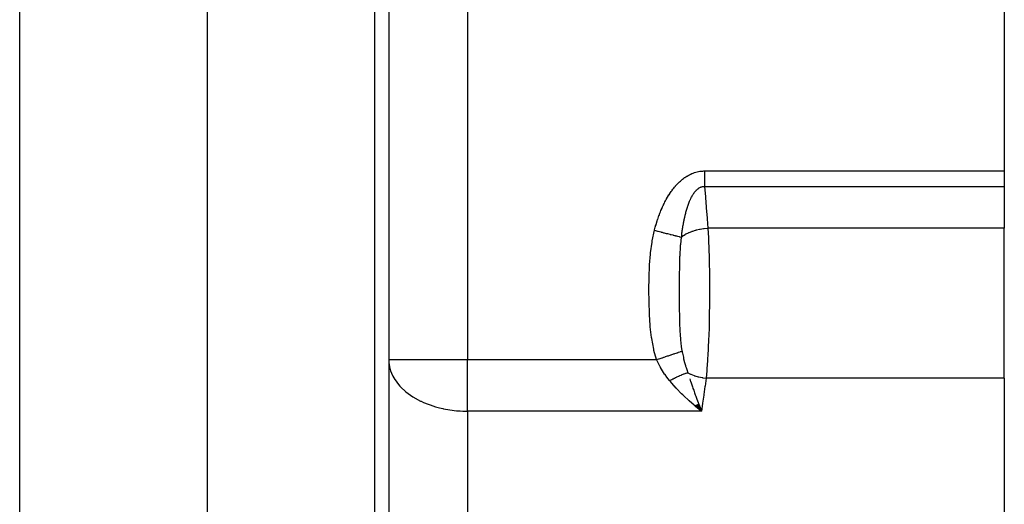
# Model space of a CAD drawing. Extents: x 24 to 1475, y -841 to 283.
# Drawn here: x 606 to 668, y -530 to -500 of the extents above; entities that cross this region are included whole.
import ezdxf

# ---------------------------------------------------------------- set-up
doc = ezdxf.new("R2010")
doc.units = 0
doc.linetypes.add('DASHED', pattern=[11.05, 8.7, -2.35])
doc.layers.get('0').update_dxf_attribs({"linetype": 'CONTINUOUS'})
doc.layers.add('NEVIDI', color=4, linetype='DASHED')

msp = doc.modelspace()

# ---------------------------------------------------------------- linework, layer by layer
at = {"color": 2}
for p, q in [((629, -487), (629, -549)), ((629, -487), (629, -549)), ((668, -498.992647), (668, -509.325663)), ((668, -509.325663), (668, -510.325663)), ((668, -510.325663), (668, -512.952498)), ((668, -522.437156), (668, -512.952498)), ((629, -521.272547), (629.004053, -521.272547)), ((629, -521.272547), (629.007097, -521.44651)), ((668, -522.437156), (668, -548.30137)), ((648.465044, -524.256899), (648.387577, -524.19183)), ((648.399568, -524.185076), (648.813376, -524.538793)), ((648.414326, -524.176984), (648.813376, -524.538793)), ((648.429082, -524.168987), (648.813376, -524.538793)), ((648.443834, -524.161085), (648.813376, -524.538793)), ((648.458582, -524.153279), (648.813376, -524.538793)), ((648.813376, -524.538793), (648.465044, -524.256899)), ((648.473324, -524.14557), (648.813376, -524.538793)), ((648.488059, -524.137958), (648.813376, -524.538793)), ((648.502787, -524.130444), (648.813376, -524.538793)), ((648.517504, -524.123028), (648.813376, -524.538793)), ((648.532212, -524.115711), (648.813376, -524.538793)), ((648.546908, -524.108493), (648.813376, -524.538793)), ((648.561591, -524.101376), (648.813376, -524.538793)), ((648.576261, -524.09436), (648.813376, -524.538793)), ((648.590915, -524.087445), (648.813376, -524.538793)), ((648.605553, -524.080631), (648.813376, -524.538793)), ((648.620173, -524.07392), (648.813376, -524.538793)), ((648.723802, -524.308383), (648.780255, -524.454031))]:
    msp.add_line(p, q, dxfattribs=at)
at = {"layer": 'NEVIDI', "color": 7, "linetype": 'CONTINUOUS'}
for p, q in [((605.623524, -613.544156), (605.623524, -487)), ((617.529404, -613.544156), (617.529404, -487)), ((628.116279, -549), (628.116279, -487)), ((634, -487), (634, -521.272547)), ((647.902386, -509.648288), (647.970819, -509.608198)), ((647.970819, -509.608198), (647.977434, -509.604477)), ((647.977434, -509.604477), (648.047135, -509.5669)), ((648.047135, -509.5669), (648.053859, -509.563431)), ((648.053859, -509.563431), (648.125028, -509.528373)), ((648.125028, -509.528373), (648.131904, -509.525145)), ((648.131904, -509.525145), (648.204619, -509.492702)), ((648.204619, -509.492702), (648.211642, -509.489731)), ((648.211642, -509.489731), (648.286031, -509.459992)), ((648.286031, -509.459992), (648.293202, -509.45729)), ((648.293202, -509.45729), (648.368947, -509.430499)), ((648.368947, -509.430499), (648.376248, -509.428084)), ((648.376248, -509.428084), (648.453026, -509.404448)), ((648.453026, -509.404448), (648.460418, -509.402341)), ((648.460418, -509.402341), (648.538181, -509.381968)), ((648.538181, -509.381968), (648.54538, -509.380245)), ((648.54538, -509.380245), (648.623813, -509.363253)), ((648.623813, -509.363253), (648.631067, -509.361844)), ((648.631067, -509.361844), (648.71012, -509.348254)), ((648.71012, -509.348254), (648.717426, -509.34716)), ((648.717426, -509.34716), (648.796929, -509.337021)), ((648.796929, -509.337021), (648.804545, -509.336218)), ((648.804545, -509.336218), (648.884303, -509.329581)), ((648.884303, -509.329581), (648.891951, -509.329114)), ((648.891951, -509.329114), (648.972337, -509.325996)), ((648.972337, -509.325996), (648.980039, -509.325869)), ((648.980039, -509.325869), (649.009439, -509.325663)), ((649.009439, -509.325663), (668, -509.325663)), ((649.00944, -509.40352), (649.009439, -509.447849)), ((649.009439, -509.447849), (649.009439, -509.492957)), ((649.009439, -509.492957), (649.009439, -509.536985)), ((649.009439, -509.536985), (649.009439, -509.581005)), ((649.009439, -509.581005), (649.00944, -509.669345)), ((649.009442, -509.325663), (649.00944, -509.40352)), ((647.175487, -510.273842), (647.228588, -510.214288)), ((647.228588, -510.214288), (647.233729, -510.208652)), ((647.233729, -510.208652), (647.288155, -510.150371)), ((647.288155, -510.150371), (647.293429, -510.144855)), ((647.293429, -510.144855), (647.34923, -510.087901)), ((647.34923, -510.087901), (647.354637, -510.082517)), ((647.354637, -510.082517), (647.412047, -510.026776)), ((647.412047, -510.026776), (647.417596, -510.021525)), ((647.417596, -510.021525), (647.476492, -509.967255)), ((647.476492, -509.967255), (647.482199, -509.962137)), ((647.482199, -509.962137), (647.542551, -509.909489)), ((647.542551, -509.909489), (647.548398, -509.904531)), ((647.548398, -509.904531), (647.610325, -509.853528)), ((647.610325, -509.853528), (647.616125, -509.84889)), ((647.616125, -509.84889), (647.679553, -509.799707)), ((647.679553, -509.799707), (647.685464, -509.795264)), ((647.685464, -509.795264), (647.750191, -509.748165)), ((647.750191, -509.748165), (647.756436, -509.743769)), ((647.756436, -509.743769), (647.822475, -509.698856)), ((647.822475, -509.698856), (647.828648, -509.694803)), ((647.828648, -509.694803), (647.895904, -509.652238)), ((647.895904, -509.652238), (647.902386, -509.648288)), ((649.00944, -509.727757), (649.009439, -509.800363)), ((649.009439, -509.800363), (649.009439, -509.8433)), ((649.009439, -509.8433), (649.009439, -509.929159)), ((649.009439, -509.929159), (649.00944, -509.957027)), ((649.00944, -509.669345), (649.00944, -509.713019)), ((649.00944, -509.713019), (649.00944, -509.727757)), ((649.00944, -509.957027), (649.00944, -509.971266)), ((649.00944, -509.971266), (649.009442, -510.055181)), ((649.009444, -510.217976), (649.009441, -510.296967)), ((649.009442, -510.055181), (649.009443, -510.096344)), ((649.009443, -510.096344), (649.009444, -510.177187)), ((649.009444, -510.177187), (649.009444, -510.178091)), ((649.009444, -510.178091), (649.009444, -510.217976)), ((646.713372, -510.908717), (646.755243, -510.841529)), ((646.755243, -510.841529), (646.759151, -510.835368)), ((646.759151, -510.835368), (646.802193, -510.768733)), ((646.802193, -510.768733), (646.806352, -510.762411)), ((646.806352, -510.762411), (646.850626, -510.69633)), ((646.850626, -510.69633), (646.85477, -510.690259)), ((646.85477, -510.690259), (646.90031, -510.624764)), ((646.90031, -510.624764), (646.904707, -510.618559)), ((646.904707, -510.618559), (646.951596, -510.553651)), ((646.951596, -510.553651), (646.956141, -510.547481)), ((646.956141, -510.547481), (647.00424, -510.483475)), ((647.00424, -510.483475), (647.008903, -510.477394)), ((647.008903, -510.477394), (647.058376, -510.414194)), ((647.058376, -510.414194), (647.063006, -510.408401)), ((647.063006, -510.408401), (647.113726, -510.346275)), ((647.113726, -510.346275), (647.118628, -510.3404)), ((647.118628, -510.3404), (647.170621, -510.279424)), ((647.170621, -510.279424), (647.175487, -510.273842)), ((648.261835, -510.833335), (648.233903, -510.878779)), ((648.264549, -510.829049), (648.261835, -510.833335)), ((648.293352, -510.784937), (648.264549, -510.829049)), ((648.296128, -510.780816), (648.293352, -510.784937)), ((648.305752, -510.766705), (648.296128, -510.780816)), ((648.325645, -510.738385), (648.305752, -510.766705)), ((648.328509, -510.7344), (648.325645, -510.738385)), ((648.358812, -510.693651), (648.328509, -510.7344)), ((648.361751, -510.689835), (648.358812, -510.693651)), ((648.392794, -510.650949), (648.361751, -510.689835)), ((648.395798, -510.647323), (648.392794, -510.650949)), ((648.427574, -510.610415), (648.395798, -510.647323)), ((648.430642, -510.606989), (648.427574, -510.610415)), ((648.454388, -510.581286), (648.430642, -510.606989)), ((648.463119, -510.572191), (648.454388, -510.581286)), ((648.466251, -510.568975), (648.463119, -510.572191)), ((648.499432, -510.536369), (648.466251, -510.568975)), ((648.502607, -510.533387), (648.499432, -510.536369)), ((648.533126, -510.505937), (648.502607, -510.533387)), ((648.536576, -510.50297), (648.533126, -510.505937)), ((648.539833, -510.500193), (648.536576, -510.50297)), ((648.5746, -510.472043), (648.539833, -510.500193)), ((648.577844, -510.469552), (648.5746, -510.472043)), ((648.61355, -510.443656), (648.577844, -510.469552)), ((648.616891, -510.441373), (648.61355, -510.443656)), ((648.653403, -510.417952), (648.616891, -510.441373)), ((648.656924, -510.415841), (648.653403, -510.417952)), ((648.694158, -510.395072), (648.656924, -510.415841)), ((648.69774, -510.393223), (648.694158, -510.395072)), ((648.735677, -510.375229), (648.69774, -510.393223)), ((648.739224, -510.373693), (648.735677, -510.375229)), ((648.75116, -510.368706), (648.739224, -510.373693)), ((648.776432, -510.359062), (648.75116, -510.368706)), ((648.777775, -510.358584), (648.776432, -510.359062)), ((648.781475, -510.357284), (648.777775, -510.358584)), ((648.820386, -510.345191), (648.781475, -510.357284)), ((648.82412, -510.344181), (648.820386, -510.345191)), ((648.863374, -510.335124), (648.82412, -510.344181)), ((648.867137, -510.334404), (648.863374, -510.335124)), ((648.906771, -510.328379), (648.867137, -510.334404)), ((648.910448, -510.327963), (648.906771, -510.328379)), ((648.950523, -510.324974), (648.910448, -510.327963)), ((648.954265, -510.324839), (648.950523, -510.324974)), ((648.994665, -510.324927), (648.954265, -510.324839)), ((648.998423, -510.325079), (648.994665, -510.324927)), ((649.009439, -510.325663), (648.998423, -510.325079)), ((649.009439, -510.325663), (649.010083, -510.333205)), ((668, -510.325663), (649.009439, -510.325663)), ((649.009441, -510.296967), (649.00944, -510.325663)), ((649.010083, -510.333205), (649.062122, -510.951025)), ((646.388469, -511.514995), (646.422234, -511.444048)), ((646.422234, -511.444048), (646.425385, -511.437534)), ((646.425385, -511.437534), (646.460036, -511.367021)), ((646.460036, -511.367021), (646.463269, -511.360547)), ((646.463269, -511.360547), (646.498838, -511.290482)), ((646.498838, -511.290482), (646.502159, -511.284046)), ((646.502159, -511.284046), (646.538756, -511.214296)), ((646.538756, -511.214296), (646.542171, -511.207895)), ((646.542171, -511.207895), (646.579738, -511.138654)), ((646.579738, -511.138654), (646.583244, -511.132301)), ((646.583244, -511.132301), (646.621785, -511.063635)), ((646.621785, -511.063635), (646.625384, -511.057332)), ((646.625384, -511.057332), (646.664976, -510.989173)), ((646.664976, -510.989173), (646.668803, -510.982698)), ((646.668803, -510.982698), (646.709432, -510.915152)), ((646.709432, -510.915152), (646.713372, -510.908717)), ((647.969238, -511.451052), (647.949021, -511.50745)), ((647.971202, -511.445685), (647.969238, -511.451052)), ((647.992092, -511.389824), (647.971202, -511.445685)), ((647.994123, -511.38451), (647.992092, -511.389824)), ((648.015704, -511.32925), (647.994123, -511.38451)), ((648.017731, -511.324171), (648.015704, -511.32925)), ((648.040048, -511.269506), (648.017731, -511.324171)), ((648.042207, -511.264336), (648.040048, -511.269506)), ((648.065129, -511.210698), (648.042207, -511.264336)), ((648.067326, -511.205675), (648.065129, -511.210698)), ((648.090915, -511.152999), (648.067326, -511.205675)), ((648.093194, -511.148032), (648.090915, -511.152999)), ((648.096426, -511.141021), (648.093194, -511.148032)), ((648.097776, -511.138104), (648.096426, -511.141021)), ((648.099069, -511.135319), (648.097776, -511.138104)), ((648.117426, -511.096476), (648.099069, -511.135319)), ((648.119763, -511.091625), (648.117426, -511.096476)), ((648.144653, -511.04125), (648.119763, -511.091625)), ((648.147064, -511.036495), (648.144653, -511.04125)), ((648.172668, -510.987286), (648.147064, -511.036495)), ((648.175147, -510.982645), (648.172668, -510.987286)), ((648.201523, -510.93459), (648.175147, -510.982645)), ((648.204078, -510.930061), (648.201523, -510.93459)), ((648.23127, -510.883189), (648.204078, -510.930061)), ((648.233903, -510.878779), (648.23127, -510.883189)), ((649.062122, -510.951025), (649.066961, -511.009345)), ((649.066961, -511.009345), (649.117475, -511.627604)), ((646.125285, -512.148849), (646.152677, -512.075188)), ((646.152677, -512.075188), (646.155283, -512.068287)), ((646.155283, -512.068287), (646.183417, -511.994899)), ((646.183417, -511.994899), (646.186043, -511.988153)), ((646.186043, -511.988153), (646.214935, -511.915057)), ((646.214935, -511.915057), (646.217631, -511.908338)), ((646.217631, -511.908338), (646.247301, -511.835539)), ((646.247301, -511.835539), (646.250062, -511.828868)), ((646.250062, -511.828868), (646.280485, -511.756478)), ((646.280485, -511.756478), (646.283324, -511.749826)), ((646.283324, -511.749826), (646.314549, -511.677784)), ((646.314549, -511.677784), (646.317462, -511.671165)), ((646.317462, -511.671165), (646.349503, -511.599489)), ((646.349503, -511.599489), (646.352493, -511.592905)), ((646.352493, -511.592905), (646.385398, -511.521551)), ((646.385398, -511.521551), (646.388469, -511.514995)), ((647.776297, -512.092491), (647.761461, -512.15338)), ((647.777735, -512.0867), (647.776297, -512.092491)), ((647.793031, -512.026207), (647.777735, -512.0867)), ((647.794517, -512.020442), (647.793031, -512.026207)), ((647.810272, -511.960411), (647.794517, -512.020442)), ((647.811806, -511.954674), (647.810272, -511.960411)), ((647.813185, -511.949534), (647.811806, -511.954674)), ((647.828076, -511.894961), (647.813185, -511.949534)), ((647.829652, -511.889286), (647.828076, -511.894961)), ((647.846395, -511.830115), (647.829652, -511.889286)), ((647.848022, -511.824473), (647.846395, -511.830115)), ((647.86535, -511.765523), (647.848022, -511.824473)), ((647.866968, -511.760125), (647.86535, -511.765523)), ((647.884823, -511.701671), (647.866968, -511.760125)), ((647.886548, -511.696132), (647.884823, -511.701671)), ((647.904954, -511.638171), (647.886548, -511.696132)), ((647.906741, -511.632651), (647.904954, -511.638171)), ((647.912232, -511.615813), (647.906741, -511.632651)), ((647.92571, -511.575225), (647.912232, -511.615813)), ((647.927551, -511.569764), (647.92571, -511.575225)), ((647.94712, -511.512866), (647.927551, -511.569764)), ((647.949021, -511.50745), (647.94712, -511.512866)), ((649.117475, -511.627604), (649.122135, -511.685537)), ((649.122135, -511.685537), (649.171138, -512.304407)), ((645.912312, -512.804843), (645.934352, -512.728823)), ((645.934352, -512.728823), (645.936418, -512.721807)), ((645.936418, -512.721807), (645.959118, -512.645962)), ((645.959118, -512.645962), (645.961239, -512.638986)), ((645.961239, -512.638986), (645.984567, -512.563467)), ((645.984567, -512.563467), (645.986769, -512.55645)), ((645.986769, -512.55645), (646.010742, -512.481239)), ((646.010742, -512.481239), (646.012982, -512.474321)), ((646.012982, -512.474321), (646.037642, -512.399334)), ((646.037642, -512.399334), (646.039945, -512.392437)), ((646.039945, -512.392437), (646.065265, -512.317795)), ((646.065265, -512.317795), (646.067656, -512.310853)), ((646.067656, -512.310853), (646.093651, -512.236547)), ((646.093651, -512.236547), (646.096078, -512.229715)), ((646.096078, -512.229715), (646.122791, -512.155658)), ((646.122791, -512.155658), (646.125285, -512.148849)), ((647.646725, -512.706639), (647.638399, -512.7538)), ((647.647779, -512.700755), (647.646725, -512.706639)), ((647.659404, -512.636981), (647.647779, -512.700755)), ((647.660491, -512.631124), (647.659404, -512.636981)), ((647.672481, -512.567684), (647.660491, -512.631124)), ((647.673642, -512.561654), (647.672481, -512.567684)), ((647.685988, -512.49865), (647.673642, -512.561654)), ((647.687148, -512.492835), (647.685988, -512.49865)), ((647.699906, -512.430035), (647.687148, -512.492835)), ((647.701128, -512.424127), (647.699906, -512.430035)), ((647.71424, -512.36186), (647.701128, -512.424127)), ((647.71551, -512.355934), (647.71424, -512.36186)), ((647.729038, -512.293968), (647.71551, -512.355934)), ((647.730355, -512.288045), (647.729038, -512.293968)), ((647.744318, -512.22637), (647.730355, -512.288045)), ((647.745669, -512.220514), (647.744318, -512.22637)), ((647.751858, -512.193905), (647.745669, -512.220514)), ((647.760066, -512.15921), (647.751858, -512.193905)), ((647.761461, -512.15338), (647.760066, -512.15921)), ((649.171138, -512.304407), (649.175685, -512.362758)), ((649.175685, -512.362758), (649.220926, -512.952498)), ((645.694702, -513.750957), (645.8367, -513.08401)), ((645.836699, -513.084016), (645.842029, -513.063315)), ((645.8367, -513.08401), (645.839033, -513.084609)), ((645.839033, -513.084609), (645.901602, -513.100668)), ((645.842029, -513.063315), (645.843924, -513.055997)), ((645.843924, -513.055997), (645.864148, -512.979151)), ((645.864148, -512.979151), (645.866045, -512.972058)), ((645.866045, -512.972058), (645.886896, -512.895361)), ((645.886896, -512.895361), (645.888846, -512.888305)), ((645.888846, -512.888305), (645.910236, -512.812122)), ((645.901602, -513.100668), (646.024106, -513.132108)), ((645.910236, -512.812122), (645.912312, -512.804843)), ((646.024106, -513.132108), (646.048852, -513.138459)), ((646.048852, -513.138459), (646.076272, -513.145496)), ((646.076272, -513.145496), (646.162758, -513.167691)), ((646.162758, -513.167691), (646.231908, -513.185437)), ((646.231908, -513.185437), (646.256175, -513.191665)), ((646.256175, -513.191665), (646.334229, -513.211696)), ((646.334229, -513.211696), (646.418408, -513.233298)), ((646.418408, -513.233298), (646.435073, -513.237575)), ((646.435073, -513.237575), (646.458634, -513.243621)), ((646.458634, -513.243621), (646.582827, -513.275493)), ((646.582827, -513.275493), (646.631237, -513.287916)), ((646.631237, -513.287916), (646.653811, -513.293709)), ((646.653811, -513.293709), (646.6631, -513.296093)), ((646.6631, -513.296093), (646.817945, -513.33583)), ((646.817945, -513.33583), (646.839288, -513.341307)), ((646.839288, -513.341307), (646.892309, -513.354914)), ((646.892309, -513.354914), (646.993084, -513.380775)), ((647.549413, -513.348195), (647.541132, -513.414618)), ((647.550219, -513.341863), (647.549413, -513.348195)), ((647.558818, -513.275614), (647.550219, -513.341863)), ((647.559626, -513.269512), (647.558818, -513.275614)), ((647.568533, -513.203558), (647.559626, -513.269512)), ((647.569391, -513.197328), (647.568533, -513.203558)), ((647.578609, -513.13168), (647.569391, -513.197328)), ((647.579513, -513.125367), (647.578609, -513.13168)), ((647.589054, -513.059987), (647.579513, -513.125367)), ((647.589982, -513.053753), (647.589054, -513.059987)), ((647.599831, -512.988782), (647.589982, -513.053753)), ((647.600792, -512.982564), (647.599831, -512.988782)), ((647.610995, -512.917742), (647.600792, -512.982564)), ((647.611981, -512.911595), (647.610995, -512.917742)), ((647.619738, -512.8639), (647.611981, -512.911595)), ((647.622522, -512.847071), (647.619738, -512.8639)), ((647.623541, -512.840944), (647.622522, -512.847071)), ((647.63442, -512.776753), (647.623541, -512.840944)), ((647.635475, -512.770644), (647.63442, -512.776753)), ((647.638399, -512.7538), (647.635475, -512.770644)), ((647.666804, -513.413341), (647.785726, -513.339057)), ((647.785726, -513.339057), (647.811886, -513.324248)), ((647.811886, -513.324248), (647.833999, -513.312109)), ((647.833999, -513.312109), (647.84207, -513.307763)), ((647.84207, -513.307763), (647.98279, -513.238438)), ((647.98279, -513.238438), (648.012075, -513.225398)), ((648.012075, -513.225398), (648.031581, -513.21695)), ((648.031581, -513.21695), (648.040572, -513.213119)), ((648.040572, -513.213119), (648.20164, -513.150617)), ((648.20164, -513.150617), (648.233865, -513.139398)), ((648.233865, -513.139398), (648.249342, -513.134151)), ((648.249342, -513.134151), (648.259013, -513.130918)), ((648.259013, -513.130918), (648.438699, -513.076883)), ((648.438699, -513.076883), (648.473134, -513.067763)), ((648.473134, -513.067763), (648.483253, -513.065155)), ((648.483253, -513.065155), (648.493763, -513.06248)), ((648.493763, -513.06248), (648.689664, -513.018735)), ((648.689664, -513.018735), (648.725725, -513.011887)), ((648.725725, -513.011887), (648.729834, -513.01113)), ((648.729834, -513.01113), (648.740554, -513.009176)), ((648.740554, -513.009176), (648.950035, -512.977155)), ((648.950035, -512.977155), (648.98459, -512.972972)), ((648.98459, -512.972972), (648.987079, -512.972682)), ((648.987079, -512.972682), (648.995694, -512.971693)), ((648.995694, -512.971693), (649.21519, -512.952827)), ((649.21519, -512.952827), (649.220926, -512.952498)), ((649.220926, -512.952498), (649.252105, -513.568031)), ((668, -512.952498), (649.220926, -512.952498)), ((645.591748, -514.511164), (645.681332, -513.830723)), ((645.681332, -513.830723), (645.694702, -513.750957)), ((646.993084, -513.380775), (647.013024, -513.385892)), ((647.013024, -513.385892), (647.034798, -513.39148)), ((647.034798, -513.39148), (647.102393, -513.408827)), ((647.102393, -513.408827), (647.154731, -513.422258)), ((647.154731, -513.422258), (647.172831, -513.426903)), ((647.172831, -513.426903), (647.229826, -513.44153)), ((647.229826, -513.44153), (647.289266, -513.456783)), ((647.289266, -513.456783), (647.300801, -513.459743)), ((647.300801, -513.459743), (647.316944, -513.463886)), ((647.316944, -513.463886), (647.399183, -513.484991)), ((647.399183, -513.484991), (647.429616, -513.4928)), ((647.429616, -513.4928), (647.443624, -513.496395)), ((647.443624, -513.496395), (647.449343, -513.497863)), ((647.449343, -513.497863), (647.528814, -513.518256)), ((647.501623, -513.741019), (647.47762, -513.989116)), ((647.528838, -513.518264), (647.501623, -513.741019)), ((647.531642, -513.49391), (647.528812, -513.518257)), ((647.528838, -513.518264), (647.614169, -513.450548)), ((647.532389, -513.487533), (647.531642, -513.49391)), ((647.540355, -513.420972), (647.532389, -513.487533)), ((647.541132, -513.414618), (647.540355, -513.420972)), ((647.614169, -513.450548), (647.636572, -513.434338)), ((647.636572, -513.434338), (647.659757, -513.418149)), ((647.659757, -513.418149), (647.666804, -513.413341)), ((649.252105, -513.568031), (649.255931, -513.654666)), ((649.255931, -513.654666), (649.256336, -513.664009)), ((649.256336, -513.664009), (649.280969, -514.312668)), ((645.531703, -515.274056), (645.583715, -514.591132)), ((645.583715, -514.591132), (645.591748, -514.511164)), ((647.467006, -514.122516), (647.43783, -514.63096)), ((647.472092, -514.056307), (647.467006, -514.122516)), ((647.47762, -513.989116), (647.472092, -514.056307)), ((649.280969, -514.312668), (649.283891, -514.403138)), ((649.283891, -514.403138), (649.291947, -514.674338)), ((647.430303, -514.826048), (647.417713, -515.307141)), ((647.43138, -514.795326), (647.430303, -514.826048)), ((647.43255, -514.763139), (647.43138, -514.795326)), ((647.434894, -514.702001), (647.43255, -514.763139)), ((647.43783, -514.63096), (647.434894, -514.702001)), ((649.291947, -514.674338), (649.302295, -515.088174)), ((649.302295, -515.088174), (649.304316, -515.181475)), ((649.304316, -515.181475), (649.313935, -515.726486)), ((645.500541, -516.038699), (645.527222, -515.354912)), ((645.527222, -515.354912), (645.531703, -515.274056)), ((647.410413, -515.834638), (647.408978, -516.0108)), ((647.41516, -515.453453), (647.410413, -515.834638)), ((647.416344, -515.382258), (647.41516, -515.453453)), ((647.417713, -515.307141), (647.416344, -515.382258)), ((649.313935, -515.726486), (649.315981, -515.879346)), ((645.489305, -516.804508), (645.498543, -516.119122)), ((645.498543, -516.119122), (645.500541, -516.038699)), ((647.408405, -516.098309), (647.406493, -516.585844)), ((647.408464, -516.088742), (647.408405, -516.098309)), ((647.408978, -516.0108), (647.408464, -516.088742)), ((649.315981, -515.879346), (649.317103, -515.973647)), ((649.317103, -515.973647), (649.322174, -516.677531)), ((645.489089, -516.885654), (645.489305, -516.804508)), ((645.494223, -517.571264), (645.489089, -516.885654)), ((647.40625, -516.73461), (647.406177, -516.811269)), ((647.406177, -516.811269), (647.406344, -517.22817)), ((647.406253, -516.73242), (647.40625, -516.73461)), ((647.406493, -516.585844), (647.406253, -516.73242)), ((649.322476, -516.800751), (649.321, -517.482413)), ((649.322174, -516.677531), (649.322423, -516.772798)), ((649.322423, -516.772798), (649.322476, -516.800751)), ((645.4957, -517.652547), (645.494223, -517.571264)), ((645.517027, -518.339164), (645.4957, -517.652547)), ((647.406344, -517.22817), (647.406629, -517.372797)), ((647.406629, -517.372797), (647.406859, -517.458699)), ((647.406859, -517.458699), (647.407114, -517.537969)), ((647.407114, -517.537969), (647.408367, -517.805582)), ((649.320363, -517.578346), (649.317688, -517.877681)), ((649.321, -517.482413), (649.320363, -517.578346)), ((645.520733, -518.420419), (645.517027, -518.339164)), ((647.408367, -517.805582), (647.409875, -518.015875)), ((647.409875, -518.015875), (647.411444, -518.178932)), ((647.411444, -518.178932), (647.412329, -518.256018)), ((647.412329, -518.256018), (647.413247, -518.327936)), ((647.413247, -518.327936), (647.418878, -518.660389)), ((649.31235, -518.284834), (649.310838, -518.37855)), ((649.317688, -517.877681), (649.31235, -518.284834)), ((645.564902, -519.105335), (645.520733, -518.420419)), ((647.418878, -518.660389), (647.422291, -518.809151)), ((647.422291, -518.809151), (647.424043, -518.87612)), ((647.424043, -518.87612), (647.426132, -518.949565)), ((647.426132, -518.949565), (647.432557, -519.142347)), ((649.299511, -518.937896), (649.296317, -519.067103)), ((649.310838, -518.37855), (649.299511, -518.937896)), ((645.571876, -519.186043), (645.564902, -519.105335)), ((645.649536, -519.865898), (645.571876, -519.186043)), ((647.432557, -519.142347), (647.437166, -519.25841)), ((647.437166, -519.25841), (647.439783, -519.318197)), ((647.439783, -519.318197), (647.451051, -519.538815)), ((647.451051, -519.538815), (647.455163, -519.608079)), ((649.293919, -519.158667), (649.272748, -519.828998)), ((649.296317, -519.067103), (649.293919, -519.158667)), ((645.661174, -519.945368), (645.649536, -519.865898)), ((645.787002, -520.618441), (645.661174, -519.945368)), ((647.455163, -519.608079), (647.459805, -519.680622)), ((647.459805, -519.680622), (647.485277, -520.002196)), ((647.485277, -520.002196), (647.492419, -520.07612)), ((647.492419, -520.07612), (647.501352, -520.161595)), ((647.501352, -520.161595), (647.501617, -520.164021)), ((647.501617, -520.164021), (647.508606, -520.226081)), ((649.267751, -519.961947), (649.241305, -520.567276)), ((649.269439, -519.917844), (649.267751, -519.961947)), ((649.272748, -519.828998), (649.269439, -519.917844)), ((645.805252, -520.696615), (645.787002, -520.618441)), ((645.968993, -521.272541), (645.805252, -520.696615)), ((647.217082, -520.857922), (647.289816, -520.833758)), ((647.289816, -520.833758), (647.29547, -520.83188)), ((647.29547, -520.83188), (647.342949, -520.816107)), ((647.342949, -520.816107), (647.358932, -520.810797)), ((647.358932, -520.810797), (647.455473, -520.778726)), ((647.455473, -520.778726), (647.460485, -520.77706)), ((647.460485, -520.77706), (647.471546, -520.773386)), ((647.471546, -520.773386), (647.485715, -520.768679)), ((647.485715, -520.768679), (647.583909, -520.736058)), ((647.508606, -520.226081), (647.537118, -520.446352)), ((647.537118, -520.446352), (647.58142, -520.716044)), ((647.58142, -520.716044), (647.585117, -520.735658)), ((647.583909, -520.736058), (647.58506, -520.735675)), ((647.585117, -520.735658), (647.595965, -520.792105)), ((647.595965, -520.792105), (647.608586, -520.856046)), ((649.237085, -520.652014), (649.222158, -520.93169)), ((649.241305, -520.567276), (649.237085, -520.652014)), ((629.004053, -521.272547), (634, -521.272547)), ((629.007097, -521.44651), (629.044997, -521.709759)), ((634, -521.272547), (645.968993, -521.272547)), ((634, -524.538793), (634, -521.272547)), ((645.981112, -521.298479), (645.968989, -521.272548)), ((645.968993, -521.272541), (646.121848, -521.221765)), ((646.201463, -521.729513), (645.981112, -521.298479)), ((646.121848, -521.221765), (646.145102, -521.21404)), ((646.145102, -521.21404), (646.194297, -521.197698)), ((646.194297, -521.197698), (646.202169, -521.195083)), ((646.202169, -521.195083), (646.317624, -521.156729)), ((646.317624, -521.156729), (646.340541, -521.149116)), ((646.340541, -521.149116), (646.436882, -521.117111)), ((646.436882, -521.117111), (646.444609, -521.114544)), ((646.444609, -521.114544), (646.509638, -521.09294)), ((646.509638, -521.09294), (646.531971, -521.085521)), ((646.531971, -521.085521), (646.671736, -521.03909)), ((646.671736, -521.03909), (646.679003, -521.036676)), ((646.679003, -521.036676), (646.695725, -521.031121)), ((646.695725, -521.031121), (646.717348, -521.023937)), ((646.717348, -521.023937), (646.87407, -520.971873)), ((646.87407, -520.971873), (646.894523, -520.965079)), ((646.894523, -520.965079), (646.901397, -520.962795)), ((646.901397, -520.962795), (647.04251, -520.915916)), ((647.04251, -520.915916), (647.061661, -520.909554)), ((647.061661, -520.909554), (647.101645, -520.896271)), ((647.101645, -520.896271), (647.108166, -520.894105)), ((647.108166, -520.894105), (647.199412, -520.863792)), ((647.199412, -520.863792), (647.217082, -520.857922)), ((647.608586, -520.856046), (647.666099, -521.126052)), ((647.666099, -521.126052), (647.67682, -521.172858)), ((647.67682, -521.172858), (647.686629, -521.214793)), ((647.686629, -521.214793), (647.744379, -521.445748)), ((647.744379, -521.445748), (647.745754, -521.450936)), ((647.745754, -521.450936), (647.747568, -521.457759)), ((647.747568, -521.457759), (647.798479, -521.640091)), ((649.197203, -521.342505), (649.162357, -521.828467)), ((649.202331, -521.263024), (649.197203, -521.342505)), ((649.222158, -520.93169), (649.202331, -521.263024)), ((629.044997, -521.709759), (629.048343, -521.725648)), ((629.048343, -521.725648), (629.123249, -521.993285)), ((629.123249, -521.993285), (629.179167, -522.139073)), ((646.212148, -521.748632), (646.201463, -521.729513)), ((646.2231, -521.768072), (646.212148, -521.748632)), ((646.48056, -522.183739), (646.2231, -521.768072)), ((647.798479, -521.640091), (647.810295, -521.680012)), ((647.810295, -521.680012), (647.836155, -521.764479)), ((647.836155, -521.764479), (647.90512, -521.972036)), ((647.90512, -521.972036), (647.938391, -522.063938)), ((647.938391, -522.063938), (647.943776, -522.078352)), ((647.943776, -522.078352), (647.952425, -522.101247)), ((649.149505, -521.987546), (649.108629, -522.437155)), ((649.155563, -521.913756), (649.149505, -521.987546)), ((649.162357, -521.828467), (649.155563, -521.913756)), ((629.179167, -522.139073), (629.263695, -522.319257)), ((629.263695, -522.319257), (629.384189, -522.528126)), ((629.384189, -522.528126), (629.400104, -522.552807)), ((629.400104, -522.552807), (629.615084, -522.842047)), ((646.505796, -522.220617), (646.48056, -522.183739)), ((646.628393, -522.39127), (646.505796, -522.220617)), ((646.796158, -522.60399), (646.628393, -522.39127)), ((646.846203, -522.66376), (646.796154, -522.603989)), ((646.796158, -522.60399), (646.85828, -522.570042)), ((647.155561, -523.014971), (646.846203, -522.66376)), ((646.85828, -522.570042), (646.861964, -522.56805)), ((646.861964, -522.56805), (646.934262, -522.529454)), ((646.934262, -522.529454), (646.937906, -522.527534)), ((646.937906, -522.527534), (646.938549, -522.527196)), ((646.938549, -522.527196), (646.94369, -522.524491)), ((646.94369, -522.524491), (647.009941, -522.490057)), ((647.009941, -522.490057), (647.013599, -522.488179)), ((647.013599, -522.488179), (647.08525, -522.451882)), ((647.08525, -522.451882), (647.088854, -522.450082)), ((647.088854, -522.450082), (647.09881, -522.445119)), ((647.09881, -522.445119), (647.103895, -522.442592)), ((647.103895, -522.442592), (647.159884, -522.415084)), ((647.159884, -522.415084), (647.163491, -522.413332)), ((647.163491, -522.413332), (647.233817, -522.379671)), ((647.233817, -522.379671), (647.237596, -522.377889)), ((647.237596, -522.377889), (647.256455, -522.369038)), ((647.256455, -522.369038), (647.261433, -522.366714)), ((647.261433, -522.366714), (647.307023, -522.345653)), ((647.307023, -522.345653), (647.310741, -522.343954)), ((647.310741, -522.343954), (647.379237, -522.313157)), ((647.379237, -522.313157), (647.382723, -522.311615)), ((647.382723, -522.311615), (647.410109, -522.299598)), ((647.410109, -522.299598), (647.414931, -522.297498)), ((647.414931, -522.297498), (647.450328, -522.282244)), ((647.450328, -522.282244), (647.45374, -522.280788)), ((647.45374, -522.280788), (647.52016, -522.252976)), ((647.52016, -522.252976), (647.523514, -522.251598)), ((647.523514, -522.251598), (647.558429, -522.23742)), ((647.558429, -522.23742), (647.563061, -522.235561)), ((647.563061, -522.235561), (647.588611, -522.225403)), ((647.588611, -522.225403), (647.591895, -522.224109)), ((647.591895, -522.224109), (647.65553, -522.199585)), ((647.65553, -522.199585), (647.65873, -522.19838)), ((647.65873, -522.19838), (647.700147, -522.183038)), ((647.700147, -522.183038), (647.704551, -522.181435)), ((647.704551, -522.181435), (647.720621, -522.175633)), ((647.720621, -522.175633), (647.723922, -522.17445)), ((647.723922, -522.17445), (647.784133, -522.153456)), ((647.784133, -522.153456), (647.787315, -522.152378)), ((647.787315, -522.152378), (647.834028, -522.136928)), ((647.834028, -522.136928), (647.838163, -522.135596)), ((647.838163, -522.135596), (647.845714, -522.133178)), ((647.845714, -522.133178), (647.848811, -522.132192)), ((647.848811, -522.132192), (647.90531, -522.114816)), ((647.90531, -522.114816), (647.908149, -522.113975)), ((647.908149, -522.113975), (647.952387, -522.10128)), ((647.952425, -522.101247), (648.117067, -522.185517)), ((648.077443, -522.498047), (648.101611, -522.572282)), ((648.101611, -522.572282), (648.107859, -522.59136)), ((648.107859, -522.59136), (648.126261, -522.647288)), ((648.117067, -522.185517), (648.140468, -522.196272)), ((648.126261, -522.647288), (648.158229, -522.743547)), ((648.140468, -522.196272), (648.149693, -522.200434)), ((648.149693, -522.200434), (648.150127, -522.200629)), ((648.150127, -522.200629), (648.357167, -522.283127)), ((648.357167, -522.283127), (648.369221, -522.287325)), ((648.369221, -522.287325), (648.379331, -522.290797)), ((648.379331, -522.290797), (648.391952, -522.29507)), ((648.391952, -522.29507), (648.609784, -522.358456)), ((648.609784, -522.358456), (648.610804, -522.358709)), ((648.610804, -522.358709), (648.620443, -522.361078)), ((648.620443, -522.361078), (648.647195, -522.36747)), ((648.647195, -522.36747), (648.858609, -522.408752)), ((648.858609, -522.408752), (648.869442, -522.410436)), ((648.869442, -522.410436), (648.873394, -522.411039)), ((648.873394, -522.411039), (648.910675, -522.416468)), ((648.910675, -522.416468), (649.108629, -522.437155)), ((649.107876, -522.44268), (649.038569, -522.947423)), ((649.108628, -522.437156), (649.107876, -522.44268)), ((668, -522.437156), (649.108628, -522.437156)), ((629.615084, -522.842047), (629.703829, -522.943501)), ((629.703829, -522.943501), (629.798165, -523.04291)), ((629.798165, -523.04291), (630.052435, -523.277153)), ((630.052435, -523.277153), (630.084876, -523.304121)), ((630.084876, -523.304121), (630.385114, -523.529105)), ((647.159829, -523.019617), (647.155561, -523.014971)), ((647.231231, -523.096609), (647.159829, -523.019617)), ((647.557571, -523.432475), (647.231231, -523.096609)), ((648.158229, -522.743547), (648.22255, -522.934005)), ((648.22255, -522.934005), (648.246491, -523.003867)), ((648.246491, -523.003867), (648.273979, -523.083435)), ((648.273979, -523.083435), (648.277835, -523.094542)), ((648.277835, -523.094542), (648.320681, -523.217117)), ((648.320681, -523.217117), (648.379088, -523.381815)), ((649.034563, -522.976351), (648.963552, -523.484971)), ((649.038569, -522.947423), (649.034563, -522.976351)), ((630.385114, -523.529105), (630.531876, -523.625343)), ((630.531876, -523.625343), (630.536392, -523.62818)), ((630.536392, -523.62818), (631.022359, -523.896435)), ((631.022359, -523.896435), (631.050252, -523.909845)), ((631.050252, -523.909845), (631.199567, -523.978416)), ((647.631449, -523.505193), (647.557571, -523.432475)), ((647.738864, -523.608956), (647.631449, -523.505193)), ((647.967604, -523.822695), (647.738864, -523.608956)), ((648.043789, -523.891814), (647.967604, -523.822695)), ((648.353969, -524.163321), (648.043789, -523.891814)), ((648.379088, -523.381815), (648.420259, -523.496368)), ((648.420259, -523.496368), (648.420762, -523.497759)), ((648.420762, -523.497759), (648.452991, -523.58659)), ((648.452991, -523.58659), (648.45398, -523.589306)), ((648.45398, -523.589306), (648.520918, -523.771594)), ((648.520918, -523.771594), (648.599283, -523.981567)), ((648.959447, -523.514148), (648.886808, -524.026829)), ((648.963552, -523.484971), (648.959447, -523.514148)), ((631.199567, -523.978416), (631.504074, -524.102734)), ((631.504074, -524.102734), (631.61719, -524.144038)), ((631.61719, -524.144038), (631.971546, -524.25793)), ((631.971546, -524.25793), (632.227, -524.326546)), ((632.227, -524.326546), (632.424875, -524.372487)), ((632.424875, -524.372487), (632.478216, -524.383836)), ((632.478216, -524.383836), (632.864548, -524.453458)), ((632.864548, -524.453458), (632.868714, -524.454092)), ((632.868714, -524.454092), (633.291472, -524.505833)), ((633.291472, -524.505833), (633.530797, -524.52438)), ((633.530797, -524.52438), (633.706542, -524.533163)), ((633.706542, -524.533163), (634, -524.538793)), ((634, -524.538793), (634, -548.30137)), ((648.813376, -524.538793), (634, -524.538793)), ((648.387577, -524.19183), (648.353969, -524.163321)), ((648.599283, -523.981567), (648.602877, -523.991113)), ((648.602877, -523.991113), (648.622233, -524.042407)), ((648.622233, -524.042407), (648.63213, -524.068558)), ((648.63213, -524.068558), (648.638128, -524.084381)), ((648.638128, -524.084381), (648.723802, -524.308383)), ((648.780255, -524.454031), (648.813376, -524.538793)), ((648.882612, -524.056239), (648.813376, -524.538793)), ((648.886808, -524.026829), (648.882612, -524.056239))]:
    msp.add_line(p, q, dxfattribs=at)

doc.saveas('drawing.dxf')
